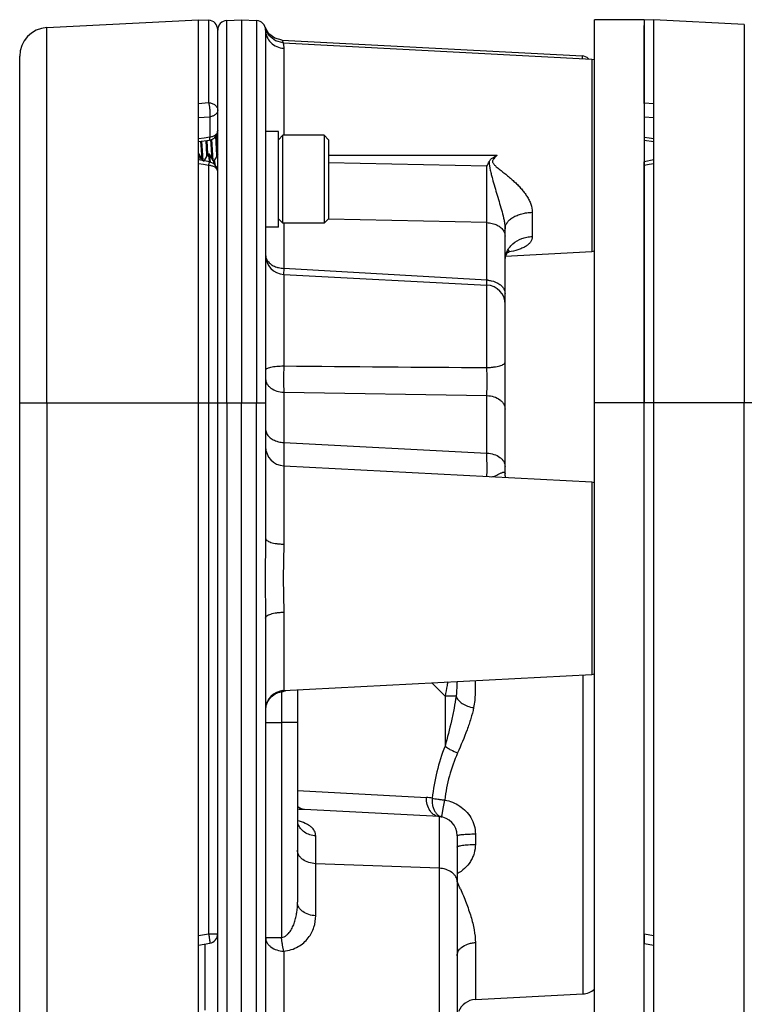
# Model space of a CAD drawing. Units: inches. Extents: x 0 to 17, y 0 to 11.
# Drawn here: x 8.5 to 9.3, y 8.2 to 9.3 of the extents above; entities that cross this region are included whole.
import ezdxf

# ---------------------------------------------------------------- set-up
doc = ezdxf.new("R2010")
doc.units = ezdxf.units.IN
doc.header["$LTSCALE"] = 0.935
doc.header["$MEASUREMENT"] = 0
doc.layers.get('0').update_dxf_attribs({"linetype": 'CONTINUOUS'})
doc.layers.add('3_ALL_AXES', color=7, linetype='CONTINUOUS')
doc.layers.add('7_ALL_FEATURES', color=7, linetype='CONTINUOUS')

msp = doc.modelspace()

# ---------------------------------------------------------------- linework, layer by layer
at = {"color": 7, "linetype": 'Continuous'}
for p, q in [((9.2367, 9.2946), (9.2262, 9.2941)), ((9.2262, 9.2026), (9.2262, 9.2882)), ((9.2262, 8.8753), (9.2262, 9.1389)), ((9.2262, 8.2921), (9.2262, 8.8746)), ((9.2262, 8.2915), (9.2262, 8.2815)), ((9.2262, 8.2815), (9.2367, 8.2796))]:
    msp.add_line(p, q, dxfattribs=at)
at = {"color": 9, "linetype": 'Continuous'}
for p, q in [((9.2262, 9.2036), (9.2367, 9.2028)), ((9.2262, 9.188), (9.2367, 9.1872)), ((9.2315, 9.1647), (9.2262, 9.1654)), ((9.2367, 9.1639), (9.2315, 9.1647)), ((9.2315, 9.1358), (9.2262, 9.1348)), ((9.2367, 9.1367), (9.2315, 9.1358)), ((9.2367, 8.8746), (9.2262, 8.8746)), ((9.2262, 8.2921), (9.2367, 8.2902))]:
    msp.add_line(p, q, dxfattribs=at)
at = {"layer": '3_ALL_AXES', "color": 7, "linetype": 'Continuous'}
for p, q in [((8.5416, 4.6098), (8.5416, 8.8746)), ((8.7586, 4.5807), (8.7586, 8.8746)), ((8.7848, 4.5696), (8.7848, 8.8746)), ((9.1716, 4.5696), (9.1716, 8.8746)), ((9.2262, 4.5696), (9.2262, 8.8746)), ((9.0741, 8.7933), (9.0738, 8.7949)), ((9.0744, 8.7926), (9.0741, 8.7933))]:
    msp.add_line(p, q, dxfattribs=at)
at = {"layer": '3_ALL_AXES', "color": 9, "linetype": 'Continuous'}
for p, q in [((8.5714, 8.8746), (8.5714, 4.5783)), ((8.7685, 8.8746), (8.7685, 4.5705)), ((8.8011, 4.5705), (8.8011, 8.8746)), ((9.3358, 4.5748), (9.3358, 8.8746))]:
    msp.add_line(p, q, dxfattribs=at)
at = {"layer": '7_ALL_FEATURES', "color": 7, "linetype": 'Continuous'}
for p, q in [((8.5714, 9.2859), (8.7376, 9.2946)), ((8.7376, 7.3241), (8.7376, 9.2946)), ((8.7376, 9.2946), (8.7486, 9.2941)), ((8.7685, 9.2938), (8.7848, 9.2946)), ((8.7848, 9.2946), (8.7848, 8.8746)), ((8.7848, 9.2946), (8.8011, 9.2938)), ((9.1716, 8.8746), (9.1716, 9.2946)), ((9.2262, 9.2946), (9.1716, 9.2946)), ((9.2262, 9.2946), (9.2262, 8.8746)), ((9.2367, 7.3241), (9.2367, 9.2946)), ((9.3358, 9.2894), (9.2367, 9.2946)), ((8.7586, 8.2921), (8.7586, 9.2836)), ((8.8147, 9.2793), (8.8106, 9.2865)), ((8.8148, 9.2772), (8.8109, 9.2855)), ((8.8111, 9.2833), (8.8111, 8.7258)), ((8.8212, 9.2743), (8.8147, 9.2793)), ((8.8294, 9.2721), (8.8212, 9.2743)), ((8.8294, 9.2721), (9.1581, 9.2549)), ((8.8302, 9.2691), (9.1686, 9.2514)), ((8.5416, 8.8746), (8.5416, 9.2545)), ((9.1686, 9.2514), (9.1716, 9.2508)), ((8.8251, 9.1721), (8.8111, 9.1721)), ((8.8251, 9.0671), (8.8251, 9.1721)), ((8.7376, 9.1609), (8.7496, 9.1626)), ((8.7398, 9.1613), (8.7404, 9.1524)), ((8.7422, 9.1459), (8.7412, 9.1615)), ((8.7455, 9.1621), (8.7464, 9.1459)), ((8.7477, 9.1472), (8.7469, 9.1623)), ((8.7507, 9.163), (8.751, 9.1586)), ((8.751, 9.1586), (8.7519, 9.1459)), ((8.7532, 9.1459), (8.752, 9.1636)), ((8.7562, 9.1669), (8.7574, 9.1459)), ((8.7583, 9.1537), (8.7576, 9.1673)), ((8.8251, 9.163), (8.8299, 9.1679)), ((8.8299, 9.0714), (8.8299, 9.1679)), ((8.8754, 9.1679), (8.8299, 9.1679)), ((8.8754, 9.1679), (8.8754, 9.0714)), ((8.8802, 9.163), (8.8754, 9.1679)), ((8.8802, 9.163), (8.8802, 9.0762)), ((9.2262, 9.1624), (9.2367, 9.1609)), ((8.7384, 9.147), (8.7383, 9.1472)), ((8.7404, 9.1524), (8.7408, 9.1459)), ((8.7477, 9.147), (8.7437, 9.1401)), ((8.7477, 9.147), (8.7479, 9.1472)), ((8.7477, 9.147), (8.7477, 9.1472)), ((8.7477, 9.1469), (8.7477, 9.147)), ((8.7493, 9.1472), (8.7479, 9.1472)), ((8.7495, 9.147), (8.7493, 9.1472)), ((8.7498, 9.1462), (8.7495, 9.147)), ((8.7586, 9.1467), (8.7547, 9.1401)), ((8.7499, 9.1386), (8.7376, 9.1408)), ((8.7408, 9.1459), (8.7411, 9.1425)), ((8.7426, 9.14), (8.7422, 9.1459)), ((8.7425, 9.14), (8.7438, 9.14)), ((8.7441, 9.1396), (8.7438, 9.14)), ((8.7464, 9.1459), (8.7464, 9.1448)), ((8.7499, 9.1386), (8.7499, 9.1386)), ((8.7519, 9.1459), (8.7521, 9.1425)), ((8.7536, 9.14), (8.7532, 9.1459)), ((8.7535, 9.14), (8.7548, 9.14)), ((8.7574, 9.1459), (8.7574, 9.1448)), ((9.2367, 9.1408), (9.2262, 9.1389)), ((8.8251, 9.0762), (8.8299, 9.0714)), ((8.8754, 9.0714), (8.8299, 9.0714)), ((8.8802, 9.0762), (8.8754, 9.0714)), ((8.8251, 9.0671), (8.8111, 9.0671)), ((9.0736, 8.7971), (9.0736, 9.0654)), ((9.0736, 9.0354), (9.1686, 9.0404)), ((9.1686, 9.0404), (9.1716, 9.041)), ((8.831, 9.0153), (9.0537, 9.0036)), ((8.831, 8.8054), (9.1686, 8.7877)), ((9.1686, 8.7877), (9.1716, 8.7871)), ((8.8111, 8.6384), (8.8111, 7.8508)), ((8.831, 8.5589), (9.1686, 8.5766)), ((9.1686, 8.5766), (9.1716, 8.5772)), ((8.8461, 8.5597), (8.8461, 8.3267)), ((9.0012, 8.4207), (8.8537, 8.4284)), ((9.0211, 8.3997), (9.0211, 7.9402)), ((8.7376, 8.2796), (8.7499, 8.2818)), ((8.7449, 8.2083), (8.7449, 8.2809)), ((9.041, 8.2199), (9.1587, 8.2261))]:
    msp.add_line(p, q, dxfattribs=at)
at = {"layer": '7_ALL_FEATURES', "color": 9, "linetype": 'Continuous'}
for p, q in [((8.7486, 9.2941), (8.7486, 9.2037)), ((8.7685, 8.8746), (8.7685, 9.2938)), ((8.8011, 9.2938), (8.8011, 8.8746)), ((9.3358, 9.2894), (9.3358, 8.8746)), ((8.5714, 8.8746), (8.5714, 9.2859)), ((8.8294, 9.2721), (8.8304, 9.2692)), ((8.831, 9.2633), (8.831, 9.1679)), ((9.1581, 9.2549), (9.1581, 9.252)), ((9.1686, 9.2514), (9.1686, 9.0404)), ((8.7376, 9.2028), (8.7486, 9.2037)), ((8.7376, 9.1872), (8.7499, 9.1881)), ((8.7499, 9.1881), (8.7499, 9.1657)), ((8.7438, 9.1648), (8.7376, 9.1639)), ((8.7499, 9.1657), (8.7438, 9.1648)), ((8.7496, 9.1626), (8.7496, 9.1626)), ((8.7432, 9.1357), (8.7376, 9.1367)), ((8.7486, 9.1347), (8.7432, 9.1357)), ((9.0537, 9.1339), (8.8801, 9.1377)), ((8.8802, 9.1459), (9.065, 9.1459)), ((8.7486, 9.1347), (8.7486, 8.2921)), ((9.0537, 9.0721), (9.0537, 9.1339)), ((9.1034, 9.0834), (9.1034, 9.0569)), ((8.831, 9.0714), (8.831, 9.0219)), ((9.0537, 9.0721), (8.8802, 9.0759)), ((9.0537, 9.009), (9.0537, 9.0721)), ((8.831, 9.0219), (8.8308, 9.0151)), ((9.0537, 9.009), (8.831, 9.0219)), ((8.831, 9.0153), (8.831, 8.9149)), ((9.0537, 8.9132), (9.0537, 9.0036)), ((9.0538, 9.0035), (9.0538, 9.0039)), ((8.831, 8.886), (8.831, 8.8309)), ((8.831, 8.886), (9.0537, 8.8824)), ((9.0537, 8.8193), (9.0537, 8.8824)), ((8.5416, 8.8746), (8.8111, 8.8746)), ((9.2262, 8.8746), (9.1716, 8.8746)), ((9.3557, 8.8746), (9.2367, 8.8746)), ((8.831, 8.8309), (9.0537, 8.8193)), ((8.831, 8.8309), (8.831, 8.8054)), ((9.0538, 8.8), (9.0537, 8.8193)), ((8.831, 8.8054), (8.831, 8.7195)), ((9.0537, 8.7937), (9.0538, 8.8)), ((9.0591, 8.7934), (9.0603, 8.7937)), ((9.1686, 8.7877), (9.1686, 8.5766)), ((8.8111, 8.7258), (8.8108, 8.6821)), ((8.831, 8.7195), (8.8302, 8.6821)), ((8.8108, 8.6821), (8.8111, 8.6384)), ((8.8302, 8.6821), (8.831, 8.6448)), ((8.831, 8.6448), (8.831, 8.5589)), ((9.1587, 8.5761), (9.1587, 8.2261)), ((9.0078, 8.5528), (8.9932, 8.5674)), ((8.8287, 8.5582), (8.8286, 8.5576)), ((8.8286, 8.5576), (8.8286, 8.554)), ((8.8286, 8.554), (8.8286, 8.5484)), ((8.8291, 8.5588), (8.8287, 8.5584)), ((8.8287, 8.5584), (8.8287, 8.5582)), ((9.0078, 8.5528), (9.0078, 8.498)), ((9.0198, 8.5528), (9.0078, 8.5528)), ((8.8286, 8.5484), (8.8286, 8.5237)), ((8.8111, 8.5237), (8.8286, 8.5237)), ((8.8286, 8.5237), (8.8286, 8.2879)), ((8.8461, 8.5237), (8.8286, 8.5237)), ((8.8461, 8.4491), (8.9874, 8.4417)), ((9.0057, 8.4295), (9.0075, 8.4388)), ((9.0045, 8.4227), (9.0057, 8.4295)), ((9.0012, 8.4207), (9.0012, 8.0424)), ((9.041, 8.4016), (9.041, 8.3902)), ((8.866, 8.3119), (8.866, 8.3995)), ((9.0012, 8.364), (8.866, 8.369)), ((8.7376, 8.2902), (8.7486, 8.2921)), ((8.7486, 8.2921), (8.7586, 8.2921)), ((8.8111, 8.2879), (8.8286, 8.2879)), ((8.831, 8.2731), (8.831, 8.1856)), ((9.041, 8.2825), (9.041, 8.2199))]:
    msp.add_line(p, q, dxfattribs=at)
at = {"layer": '7_ALL_FEATURES', "color": 7, "linetype": 'Continuous'}
for points in [[(8.8302, 9.2691), (8.8219, 9.2713), (8.8148, 9.2772)], [(8.7426, 9.1398), (8.7399, 9.1445), (8.7384, 9.147)], [(8.7537, 9.1398), (8.7509, 9.1445), (8.7495, 9.147)], [(9.0736, 9.0312), (9.0743, 9.0358), (9.0767, 9.0403), (9.0781, 9.0418)], [(9.0744, 8.7926), (9.0741, 8.7934), (9.0736, 8.7961), (9.0736, 8.7971)]]:
    msp.add_lwpolyline(points, dxfattribs=at)
for centre, radius, start, end in [((8.7481, 9.2836), 0.0105, 0, 87), ((8.7691, 9.2833), 0.0105, 93, 180), ((8.8006, 9.2833), 0.0105, 0, 87), ((8.5731, 9.2545), 0.0315, 93, 180), ((9.1576, 9.2444), 0.0105, 44.9462, 87), ((8.7481, 9.173), 0.0105, 308.0492, 333.6705), ((8.4209, 9.146), 0.3374, 3.6225, 3.8371), ((8.7481, 9.173), 0.0105, 278.241, 308.0794), ((8.7481, 9.1282), 0.0105, 0.0721, 59.1672), ((8.1691, 9.5671), 0.985, 333.9078, 334.2334), ((8.8321, 9.0363), 0.021, 180, 267), ((9.0526, 8.9826), 0.021, 0, 87), ((8.8321, 8.8263), 0.021, 180, 267), ((8.8321, 8.5379), 0.021, 93, 180), ((9.0001, 8.3997), 0.021, 0, 87), ((8.7481, 8.2921), 0.0105, 280, 360), ((9.1576, 8.2471), 0.021, 273, 311.8103), ((9.0421, 8.199), 0.021, 93, 158.25)]:
    msp.add_arc(centre, radius, start, end, dxfattribs=at)
at = {"layer": '7_ALL_FEATURES', "color": 9, "linetype": 'Continuous'}
for centre, radius, start, end in [((9.0549, 9.161), 0.1233, 280.0247, 280.3717), ((9.0559, 9.1556), 0.1179, 280.3709, 280.7931), ((8.4342, 8.9905), 0.6197, 1.24, 1.7077), ((9.0526, 8.9799), 0.0291, 86.0619, 87.8763), ((9.5432, 86.6239), 77.7123, 269.474905, 269.639101), ((8.8251, 8.5788), 0.0215, 279.2404, 282.4076), ((8.8251, 8.579), 0.0217, 282.4077, 286.4288), ((8.8251, 8.5791), 0.0218, 286.4264, 290.8489), ((9.204, 8.4195), 0.2113, 158.2126, 174.2111), ((9.1826, 8.4191), 0.1762, 156.1011, 173.5748), ((8.9852, 8.3994), 0.0423, 78.3513, 86.9853), ((8.8408, 8.1823), 0.2464, 87, 88.7643), ((8.4166, 8.0809), 0.6615, 23.2072, 23.8838)]:
    msp.add_arc(centre, radius, start, end, dxfattribs=at)
for points, knots in [([(8.8111, 9.2833), (8.8111, 9.2808), (8.8121, 9.2756), (8.8165, 9.2691), (8.8231, 9.2647), (8.8284, 9.2634), (8.831, 9.2633)], [0, 0, 0, 0, 0.244592, 0.492306, 0.744481, 1, 1, 1, 1]), ([(8.8302, 9.2691), (8.8302, 9.2691), (8.8302, 9.2691), (8.8302, 9.2691), (8.8303, 9.2691), (8.8303, 9.269), (8.8303, 9.2689), (8.8303, 9.2688), (8.8304, 9.2686), (8.8304, 9.2683), (8.8305, 9.268), (8.8306, 9.2675), (8.8307, 9.2668), (8.8309, 9.2658), (8.831, 9.2646), (8.831, 9.2638), (8.831, 9.2633)], [0, 0, 0, 0, 0.001016, 0.004054, 0.009115, 0.016195, 0.036411, 0.064656, 0.100851, 0.144921, 0.196793, 0.256379, 0.398268, 0.569879, 0.770601, 1, 1, 1, 1]), ([(8.7486, 9.2037), (8.7499, 9.2036), (8.7525, 9.2031), (8.7558, 9.2013), (8.758, 9.1987), (8.7586, 9.1965), (8.7586, 9.1954)], [0, 0, 0, 0, 0.277209, 0.538608, 0.777658, 1, 1, 1, 1]), ([(8.7486, 9.2037), (8.7488, 9.2032), (8.7491, 9.2021), (8.7494, 9.2002), (8.7496, 9.1982), (8.7499, 9.1961), (8.75, 9.194), (8.7501, 9.1919), (8.75, 9.1899), (8.7499, 9.1887), (8.7499, 9.1881)], [0, 0, 0, 0, 0.100792, 0.219099, 0.35035, 0.488842, 0.628806, 0.764553, 0.890427, 1, 1, 1, 1]), ([(8.7586, 9.1954), (8.7586, 9.1946), (8.7581, 9.1927), (8.7561, 9.1904), (8.7533, 9.1888), (8.7511, 9.1883), (8.7499, 9.1881)], [0, 0, 0, 0, 0.212965, 0.447574, 0.712001, 1, 1, 1, 1]), ([(8.7586, 9.173), (8.7586, 9.1721), (8.7581, 9.1703), (8.7561, 9.168), (8.7533, 9.1664), (8.7511, 9.1659), (8.7499, 9.1657)], [0, 0, 0, 0, 0.212979, 0.447601, 0.712004, 1, 1, 1, 1]), ([(8.7496, 9.1626), (8.7497, 9.1626), (8.7498, 9.1629), (8.7499, 9.1631), (8.7499, 9.1637), (8.7499, 9.1645), (8.7499, 9.1653), (8.7499, 9.1657)], [0, 0, 0, 0, 0.093238, 0.176957, 0.288386, 0.593512, 1, 1, 1, 1]), ([(8.7486, 9.1347), (8.7488, 9.1353), (8.749, 9.1362), (8.7493, 9.1373), (8.7495, 9.138), (8.7497, 9.1383), (8.7498, 9.1385), (8.7499, 9.1386), (8.7499, 9.1386)], [0, 0, 0, 0, 0.410438, 0.721813, 0.834689, 0.917963, 0.971859, 1, 1, 1, 1]), ([(9.0561, 9.1389), (9.0562, 9.1358), (9.057, 9.131), (9.0585, 9.1249), (9.0601, 9.1187), (9.0623, 9.1111), (9.0649, 9.1021), (9.0676, 9.093), (9.0703, 9.0839), (9.0723, 9.0763), (9.0733, 9.0701), (9.0736, 9.0669), (9.0736, 9.0654)], [0, 0, 0, 0, 0.125374, 0.188206, 0.250991, 0.376262, 0.501031, 0.625476, 0.750163, 0.875623, 0.938347, 1, 1, 1, 1]), ([(9.065, 9.1459), (9.0643, 9.1453), (9.063, 9.1441), (9.0614, 9.1425), (9.0604, 9.1411), (9.0599, 9.1401), (9.0598, 9.1392), (9.0599, 9.1383), (9.0604, 9.1373), (9.0612, 9.1362), (9.0621, 9.1352), (9.063, 9.1343), (9.0643, 9.1331), (9.066, 9.1317), (9.0681, 9.13), (9.0702, 9.1284), (9.073, 9.1262), (9.0764, 9.1234), (9.0804, 9.12), (9.0843, 9.1165), (9.088, 9.1129), (9.0915, 9.1091), (9.0947, 9.1051), (9.0976, 9.101), (9.1, 9.0968), (9.1025, 9.091), (9.1034, 9.0864), (9.1034, 9.0834)], [0, 0, 0, 0, 0.032808, 0.065611, 0.082012, 0.098362, 0.10655, 0.114732, 0.131035, 0.147363, 0.163688, 0.180008, 0.19632, 0.228921, 0.261487, 0.294015, 0.326498, 0.391305, 0.455847, 0.520044, 0.583788, 0.646935, 0.709297, 0.770635, 0.830652, 0.88906, 1, 1, 1, 1]), ([(8.7586, 9.1283), (8.7586, 9.1287), (8.7584, 9.1295), (8.7579, 9.1307), (8.7569, 9.1318), (8.7552, 9.1332), (8.7524, 9.1343), (8.7499, 9.1347), (8.7486, 9.1347)], [0, 0, 0, 0, 0.095747, 0.196996, 0.307096, 0.427831, 0.69979, 1, 1, 1, 1]), ([(9.0736, 9.0654), (9.0736, 9.0665), (9.074, 9.0689), (9.0758, 9.0723), (9.0786, 9.0753), (9.0823, 9.078), (9.0868, 9.0802), (9.092, 9.0819), (9.0976, 9.083), (9.1015, 9.0833), (9.1034, 9.0834)], [0, 0, 0, 0, 0.090917, 0.188301, 0.296136, 0.416322, 0.54889, 0.692333, 0.844094, 1, 1, 1, 1]), ([(9.0537, 9.0721), (9.0556, 9.072), (9.0595, 9.0715), (9.0648, 9.0696), (9.0692, 9.0667), (9.0713, 9.0641), (9.0721, 9.0628)], [0, 0, 0, 0, 0.275126, 0.538099, 0.780352, 1, 1, 1, 1]), ([(9.0721, 9.0628), (9.0726, 9.0619), (9.0733, 9.0601), (9.0736, 9.0582), (9.0736, 9.0573)], [0, 0, 0, 0, 0.509229, 1, 1, 1, 1]), ([(9.1034, 9.0569), (9.1034, 9.0558), (9.1031, 9.0536), (9.1015, 9.0505), (9.099, 9.0479), (9.0958, 9.0457), (9.092, 9.0438), (9.086, 9.0416), (9.0812, 9.0405), (9.0779, 9.0399)], [0, 0, 0, 0, 0.100308, 0.201406, 0.308938, 0.426373, 0.554733, 0.693858, 1, 1, 1, 1]), ([(9.0822, 9.0489), (9.0851, 9.0514), (9.0901, 9.0542), (9.0975, 9.0563), (9.1015, 9.0568), (9.1034, 9.0569)], [0, 0, 0, 0, 0.48667, 0.741901, 1, 1, 1, 1]), ([(9.0736, 9.0312), (9.0736, 9.0332), (9.0742, 9.0372), (9.0758, 9.0409), (9.0769, 9.0427)], [0, 0, 0, 0, 0.493163, 1, 1, 1, 1]), ([(9.0769, 9.0427), (9.0772, 9.0433), (9.0788, 9.0455), (9.0807, 9.0476), (9.0822, 9.0489)], [0, 0, 0, 0, 0.245027, 1, 1, 1, 1]), ([(8.8111, 9.0367), (8.8111, 9.0358), (8.8114, 9.0338), (8.8121, 9.0321), (8.8126, 9.0312)], [0, 0, 0, 0, 0.490772, 1, 1, 1, 1]), ([(8.8126, 9.0312), (8.8128, 9.0308), (8.814, 9.029), (8.8156, 9.0275), (8.8169, 9.0265)], [0, 0, 0, 0, 0.238735, 1, 1, 1, 1]), ([(8.8169, 9.0265), (8.8173, 9.0261), (8.8193, 9.0248), (8.8215, 9.0238), (8.8233, 9.0232)], [0, 0, 0, 0, 0.239874, 1, 1, 1, 1]), ([(8.8233, 9.0232), (8.8239, 9.023), (8.8264, 9.0223), (8.829, 9.022), (8.831, 9.0219)], [0, 0, 0, 0, 0.246016, 1, 1, 1, 1]), ([(9.0546, 9.0089), (9.0558, 9.0088), (9.0605, 9.0082), (9.065, 9.0064), (9.0678, 9.0043)], [0, 0, 0, 0, 0.263873, 1, 1, 1, 1]), ([(9.0678, 9.0043), (9.0687, 9.0037), (9.0703, 9.0023), (9.0722, 8.9997), (9.0733, 8.997), (9.0736, 8.9951), (9.0736, 8.9941)], [0, 0, 0, 0, 0.271973, 0.52678, 0.767757, 1, 1, 1, 1]), ([(8.8111, 8.9105), (8.8111, 8.9106), (8.8112, 8.9109), (8.8115, 8.9114), (8.812, 8.9118), (8.8129, 8.9124), (8.8146, 8.913), (8.817, 8.9136), (8.82, 8.9142), (8.8234, 8.9146), (8.8271, 8.9148), (8.8297, 8.9149), (8.831, 8.9149)], [0, 0, 0, 0, 0.020562, 0.044617, 0.074256, 0.110509, 0.204049, 0.324706, 0.469546, 0.634186, 0.813365, 1, 1, 1, 1]), ([(8.831, 8.9149), (8.8309, 8.9098), (8.8308, 8.9001), (8.8309, 8.8905), (8.831, 8.886)], [0, 0, 0, 0, 0.53737, 1, 1, 1, 1]), ([(9.0537, 8.9132), (9.055, 8.9132), (9.0576, 8.9133), (9.0613, 8.9137), (9.0647, 8.9142), (9.0677, 8.9149), (9.0701, 8.9157), (9.0718, 8.9166), (9.0727, 8.9173), (9.0732, 8.9178), (9.0735, 8.9184), (9.0736, 8.9188), (9.0736, 8.9189)], [0, 0, 0, 0, 0.181842, 0.356669, 0.517798, 0.660353, 0.780413, 0.87566, 0.913946, 0.946576, 0.974648, 1, 1, 1, 1]), ([(9.0537, 8.8824), (9.0537, 8.8846), (9.0538, 8.8894), (9.0539, 8.8997), (9.0538, 8.9077), (9.0537, 8.9132)], [0, 0, 0, 0, 0.214474, 0.464547, 1, 1, 1, 1]), ([(8.8111, 8.9008), (8.8111, 8.8999), (8.8114, 8.898), (8.8125, 8.8952), (8.8144, 8.8927), (8.8178, 8.8897), (8.8234, 8.8869), (8.8284, 8.8861), (8.831, 8.886)], [0, 0, 0, 0, 0.103815, 0.211533, 0.325434, 0.447008, 0.712676, 1, 1, 1, 1]), ([(9.0537, 8.8824), (9.0563, 8.8823), (9.0613, 8.8815), (9.0669, 8.8788), (9.0703, 8.8757), (9.0722, 8.8732), (9.0733, 8.8705), (9.0736, 8.8685), (9.0736, 8.8676)], [0, 0, 0, 0, 0.287323, 0.552992, 0.674566, 0.788466, 0.896185, 1, 1, 1, 1]), ([(8.8111, 8.8458), (8.8111, 8.8444), (8.8117, 8.8414), (8.8143, 8.8375), (8.8183, 8.8343), (8.8215, 8.8329), (8.8233, 8.8323)], [0, 0, 0, 0, 0.219797, 0.455684, 0.715626, 1, 1, 1, 1]), ([(8.8233, 8.8323), (8.8239, 8.8321), (8.8264, 8.8314), (8.829, 8.831), (8.831, 8.8309)], [0, 0, 0, 0, 0.246016, 1, 1, 1, 1]), ([(9.0537, 8.8193), (9.0563, 8.8192), (9.0613, 8.8183), (9.0669, 8.8156), (9.0703, 8.8126), (9.0722, 8.8101), (9.0733, 8.8073), (9.0736, 8.8054), (9.0736, 8.8044)], [0, 0, 0, 0, 0.287324, 0.552992, 0.674566, 0.788467, 0.896185, 1, 1, 1, 1]), ([(9.0603, 8.7937), (9.0613, 8.7939), (9.0631, 8.7945), (9.0658, 8.7958), (9.0681, 8.797), (9.0699, 8.7978), (9.0708, 8.7981), (9.0712, 8.7983)], [0, 0, 0, 0, 0.240645, 0.498956, 0.761575, 0.886392, 1, 1, 1, 1]), ([(9.0712, 8.7983), (9.0714, 8.7983), (9.0718, 8.7984), (9.0725, 8.7984), (9.073, 8.7983), (9.0732, 8.7981)], [0, 0, 0, 0, 0.293571, 0.557893, 1, 1, 1, 1]), ([(9.0732, 8.7981), (9.0733, 8.798), (9.0735, 8.7977), (9.0736, 8.7973), (9.0736, 8.7971)], [0, 0, 0, 0, 0.442248, 1, 1, 1, 1]), ([(8.8111, 8.7258), (8.8111, 8.7256), (8.8112, 8.7252), (8.8115, 8.7246), (8.8119, 8.724), (8.8129, 8.7232), (8.8145, 8.7223), (8.817, 8.7213), (8.82, 8.7206), (8.8234, 8.72), (8.8271, 8.7196), (8.8297, 8.7195), (8.831, 8.7195)], [0, 0, 0, 0, 0.027718, 0.057847, 0.092083, 0.131506, 0.227793, 0.347626, 0.489007, 0.648268, 0.820752, 1, 1, 1, 1]), ([(8.8111, 8.6384), (8.8111, 8.6387), (8.8112, 8.6391), (8.8115, 8.6397), (8.8119, 8.6403), (8.8129, 8.6411), (8.8145, 8.642), (8.817, 8.6429), (8.82, 8.6437), (8.8234, 8.6443), (8.8271, 8.6447), (8.8297, 8.6448), (8.831, 8.6448)], [0, 0, 0, 0, 0.027718, 0.057847, 0.092083, 0.131506, 0.227792, 0.347626, 0.489007, 0.648268, 0.820752, 1, 1, 1, 1]), ([(9.0107, 8.5684), (9.0105, 8.5671), (9.0096, 8.5619), (9.0086, 8.5567), (9.0078, 8.5528)], [0, 0, 0, 0, 0.243515, 1, 1, 1, 1]), ([(9.0406, 8.5699), (9.0407, 8.5676), (9.0409, 8.5629), (9.0408, 8.5556), (9.0404, 8.5479), (9.0396, 8.5428), (9.0391, 8.5402)], [0, 0, 0, 0, 0.23231, 0.476667, 0.73265, 1, 1, 1, 1]), ([(8.816, 8.5507), (8.8176, 8.5525), (8.8215, 8.5556), (8.8262, 8.5572), (8.8286, 8.5576)], [0, 0, 0, 0, 0.497195, 1, 1, 1, 1]), ([(9.0198, 8.5528), (9.0192, 8.5483), (9.0178, 8.5393), (9.0139, 8.5209), (9.0103, 8.5072), (9.0078, 8.498)], [0, 0, 0, 0, 0.241365, 0.489447, 1, 1, 1, 1]), ([(9.0198, 8.5528), (9.0203, 8.5513), (9.0222, 8.5481), (9.0266, 8.5444), (9.0324, 8.5416), (9.0368, 8.5405), (9.0391, 8.5402)], [0, 0, 0, 0, 0.202095, 0.441644, 0.713032, 1, 1, 1, 1]), ([(8.8123, 8.5444), (8.8129, 8.5461), (8.8141, 8.5483), (8.8156, 8.5502), (8.816, 8.5507)], [0, 0, 0, 0, 0.748438, 1, 1, 1, 1]), ([(9.0391, 8.5402), (9.0383, 8.5361), (9.0361, 8.5279), (9.0305, 8.5113), (9.0252, 8.4989), (9.0215, 8.4905)], [0, 0, 0, 0, 0.234014, 0.480222, 1, 1, 1, 1]), ([(9.0078, 8.4979), (9.0087, 8.4972), (9.0107, 8.4958), (9.0152, 8.4931), (9.0189, 8.4915), (9.0215, 8.4905)], [0, 0, 0, 0, 0.224422, 0.471607, 1, 1, 1, 1]), ([(9.0012, 8.4207), (9.0002, 8.4207), (8.9983, 8.4211), (8.9956, 8.4224), (8.9932, 8.4245), (8.9903, 8.4281), (8.9879, 8.4339), (8.9874, 8.439), (8.9874, 8.4417)], [0, 0, 0, 0, 0.103603, 0.211187, 0.325061, 0.446712, 0.712665, 1, 1, 1, 1]), ([(8.9937, 8.4408), (8.9937, 8.4402), (8.9935, 8.4378), (8.9936, 8.4354), (8.9939, 8.4336)], [0, 0, 0, 0, 0.254375, 1, 1, 1, 1]), ([(8.9937, 8.4408), (8.9947, 8.4406), (8.9968, 8.4403), (9.0001, 8.4397), (9.0037, 8.4393), (9.0062, 8.439), (9.0075, 8.4388)], [0, 0, 0, 0, 0.215649, 0.459785, 0.724251, 1, 1, 1, 1]), ([(9.0075, 8.4388), (9.0104, 8.4383), (9.0161, 8.4366), (9.024, 8.4325), (9.0308, 8.4269), (9.0345, 8.4222), (9.036, 8.4196)], [0, 0, 0, 0, 0.249921, 0.499921, 0.749941, 1, 1, 1, 1]), ([(8.8537, 8.4284), (8.8523, 8.4285), (8.8494, 8.4292), (8.847, 8.431), (8.8459, 8.4321)], [0, 0, 0, 0, 0.482587, 1, 1, 1, 1]), ([(8.9939, 8.4336), (8.9942, 8.4322), (8.9948, 8.4296), (8.9965, 8.4261), (8.9987, 8.4232), (9.0005, 8.4218), (9.0015, 8.4213)], [0, 0, 0, 0, 0.277918, 0.536895, 0.776501, 1, 1, 1, 1]), ([(8.866, 8.3995), (8.866, 8.4004), (8.8658, 8.4022), (8.8648, 8.4049), (8.8631, 8.4073), (8.8608, 8.4096), (8.8579, 8.4115), (8.8531, 8.414), (8.8491, 8.4153), (8.8463, 8.4161)], [0, 0, 0, 0, 0.098246, 0.197482, 0.302118, 0.41615, 0.542382, 0.682063, 1, 1, 1, 1]), ([(8.866, 8.3995), (8.8638, 8.3996), (8.8596, 8.4004), (8.8538, 8.4032), (8.8493, 8.4073), (8.8474, 8.4109), (8.8468, 8.4127)], [0, 0, 0, 0, 0.263496, 0.520017, 0.765243, 1, 1, 1, 1]), ([(9.0015, 8.4213), (9.0018, 8.4212), (9.0027, 8.4207), (9.0036, 8.4204), (9.0043, 8.4203)], [0, 0, 0, 0, 0.253199, 1, 1, 1, 1]), ([(9.0043, 8.4203), (9.0043, 8.4203), (9.0042, 8.4203), (9.0041, 8.4205), (9.0041, 8.4207), (9.0042, 8.421), (9.0042, 8.4213), (9.0044, 8.4219), (9.0045, 8.4224), (9.0045, 8.4227)], [0, 0, 0, 0, 0.052456, 0.109516, 0.188152, 0.293994, 0.428305, 0.591037, 1, 1, 1, 1]), ([(9.036, 8.4196), (9.0376, 8.4169), (9.0401, 8.4111), (9.041, 8.4047), (9.041, 8.4016)], [0, 0, 0, 0, 0.500493, 1, 1, 1, 1]), ([(9.0211, 8.3997), (9.0211, 8.3998), (9.0212, 8.3999), (9.0215, 8.4001), (9.022, 8.4003), (9.023, 8.4005), (9.0246, 8.4008), (9.027, 8.401), (9.03, 8.4013), (9.0334, 8.4014), (9.0371, 8.4016), (9.0397, 8.4016), (9.041, 8.4016)], [0, 0, 0, 0, 0.010042, 0.026688, 0.051505, 0.084735, 0.176078, 0.298467, 0.447667, 0.619015, 0.805802, 1, 1, 1, 1]), ([(8.866, 8.369), (8.8634, 8.3691), (8.8584, 8.3699), (8.8528, 8.3727), (8.8494, 8.3757), (8.8475, 8.3782), (8.8463, 8.381), (8.8461, 8.3829), (8.8461, 8.3838)], [0, 0, 0, 0, 0.287351, 0.552972, 0.674612, 0.788433, 0.896073, 1, 1, 1, 1]), ([(9.0211, 8.3871), (9.0211, 8.3873), (9.0214, 8.3877), (9.022, 8.388), (9.0226, 8.3882), (9.0235, 8.3885), (9.0249, 8.3889), (9.027, 8.3892), (9.03, 8.3896), (9.0347, 8.39), (9.0384, 8.3901), (9.041, 8.3902)], [0, 0, 0, 0, 0.033903, 0.060687, 0.095089, 0.137275, 0.187203, 0.308869, 0.456337, 0.625216, 1, 1, 1, 1]), ([(9.041, 8.3902), (9.041, 8.3869), (9.0403, 8.3819), (9.038, 8.3757), (9.0348, 8.3699), (9.0295, 8.3635), (9.0241, 8.3595), (9.0212, 8.3579)], [0, 0, 0, 0, 0.249741, 0.374633, 0.499414, 0.748902, 1, 1, 1, 1]), ([(9.0211, 8.3492), (9.0211, 8.3501), (9.0208, 8.352), (9.0197, 8.3548), (9.0178, 8.3573), (9.0144, 8.3603), (9.0088, 8.3631), (9.0038, 8.3639), (9.0012, 8.364)], [0, 0, 0, 0, 0.103927, 0.211567, 0.325388, 0.447028, 0.712649, 1, 1, 1, 1]), ([(9.0246, 8.3416), (9.0268, 8.3365), (9.031, 8.3264), (9.0362, 8.3113), (9.0399, 8.2968), (9.041, 8.2871), (9.041, 8.2825)], [0, 0, 0, 0, 0.271287, 0.53029, 0.774011, 1, 1, 1, 1]), ([(8.8286, 8.2879), (8.8296, 8.2881), (8.8315, 8.2888), (8.834, 8.2904), (8.8361, 8.2924), (8.8385, 8.2954), (8.8409, 8.2995), (8.8429, 8.3047), (8.8444, 8.3101), (8.8457, 8.3174), (8.8461, 8.323), (8.8461, 8.3267)], [0, 0, 0, 0, 0.067152, 0.132706, 0.196841, 0.260021, 0.38467, 0.508228, 0.631301, 0.754195, 1, 1, 1, 1]), ([(8.866, 8.3119), (8.8634, 8.312), (8.8584, 8.3128), (8.8528, 8.3155), (8.8494, 8.3186), (8.8475, 8.3211), (8.8464, 8.3239), (8.8461, 8.3258), (8.8461, 8.3267)], [0, 0, 0, 0, 0.287324, 0.552992, 0.674566, 0.788467, 0.896185, 1, 1, 1, 1]), ([(8.831, 8.2731), (8.8365, 8.2736), (8.8468, 8.2768), (8.8583, 8.2868), (8.8647, 8.299), (8.866, 8.3077), (8.866, 8.3119)], [0, 0, 0, 0, 0.291897, 0.546845, 0.777863, 1, 1, 1, 1]), ([(8.7486, 8.2921), (8.7488, 8.2915), (8.749, 8.2902), (8.7493, 8.2883), (8.7495, 8.2865), (8.7497, 8.285), (8.7499, 8.2838), (8.7499, 8.2831), (8.75, 8.2827), (8.75, 8.2823), (8.75, 8.2821), (8.75, 8.2819), (8.7499, 8.2818), (8.7499, 8.2818)], [0, 0, 0, 0, 0.194227, 0.381506, 0.553685, 0.704454, 0.828234, 0.878592, 0.920567, 0.953718, 0.977874, 0.993042, 1, 1, 1, 1]), ([(8.8111, 8.2879), (8.8111, 8.287), (8.8113, 8.285), (8.8125, 8.2823), (8.8144, 8.2798), (8.8178, 8.2767), (8.8234, 8.274), (8.8284, 8.2732), (8.831, 8.2731)], [0, 0, 0, 0, 0.10393, 0.211573, 0.325394, 0.447033, 0.712649, 1, 1, 1, 1]), ([(8.831, 8.2731), (8.8307, 8.2741), (8.8302, 8.2764), (8.8297, 8.2793), (8.8293, 8.2818), (8.8289, 8.2845), (8.8287, 8.2865), (8.8286, 8.2879)], [0, 0, 0, 0, 0.216605, 0.461657, 0.592051, 0.726171, 1, 1, 1, 1]), ([(9.0211, 8.2681), (9.0211, 8.2689), (9.0213, 8.2706), (9.0222, 8.273), (9.0237, 8.2752), (9.0251, 8.2766), (9.0258, 8.2772)], [0, 0, 0, 0, 0.232651, 0.474206, 0.728948, 1, 1, 1, 1]), ([(9.0258, 8.2772), (9.0278, 8.2788), (9.0314, 8.2807), (9.0367, 8.2821), (9.0395, 8.2824), (9.041, 8.2825)], [0, 0, 0, 0, 0.474938, 0.734702, 1, 1, 1, 1])]:
    msp.add_open_spline(points, degree=3, knots=knots, dxfattribs=at)
at = {"layer": '7_ALL_FEATURES', "color": 7, "linetype": 'Continuous'}
for points, knots in [([(8.7575, 9.1684), (8.7577, 9.1687), (8.7583, 9.1702), (8.7586, 9.1718), (8.7586, 9.173)], [0, 0, 0, 0, 0.251747, 1, 1, 1, 1]), ([(8.7395, 9.1405), (8.7395, 9.1409), (8.7394, 9.1418), (8.7393, 9.143), (8.7391, 9.144), (8.739, 9.1449), (8.7389, 9.1457), (8.7387, 9.1462), (8.7386, 9.1465), (8.7386, 9.1467), (8.7385, 9.1469), (8.7385, 9.147), (8.7384, 9.147)], [0, 0, 0, 0, 0.198224, 0.377902, 0.53733, 0.675295, 0.790715, 0.883128, 0.920722, 0.95264, 0.978995, 1, 1, 1, 1]), ([(8.7479, 9.1472), (8.7479, 9.1472), (8.7479, 9.1472), (8.748, 9.1472), (8.748, 9.1472), (8.748, 9.1471), (8.7481, 9.147), (8.7481, 9.1469), (8.7482, 9.1468), (8.7483, 9.1466), (8.7483, 9.1464), (8.7484, 9.1462), (8.7484, 9.1461)], [0, 0, 0, 0, 0.023037, 0.048027, 0.076581, 0.109806, 0.192675, 0.300031, 0.433581, 0.594391, 0.783095, 1, 1, 1, 1]), ([(8.7484, 9.1461), (8.7484, 9.146), (8.7485, 9.1456), (8.7486, 9.1449), (8.7488, 9.1441), (8.7489, 9.1429), (8.7491, 9.141), (8.7493, 9.1395), (8.7493, 9.1387)], [0, 0, 0, 0, 0.075333, 0.166024, 0.271771, 0.391936, 0.672602, 1, 1, 1, 1]), ([(8.7508, 9.1383), (8.7507, 9.1391), (8.7505, 9.1408), (8.7503, 9.1427), (8.7501, 9.144), (8.75, 9.1449), (8.7499, 9.1456), (8.7498, 9.146), (8.7498, 9.1462)], [0, 0, 0, 0, 0.328965, 0.610747, 0.730971, 0.836327, 0.926117, 1, 1, 1, 1]), ([(8.7537, 9.1398), (8.7537, 9.1398), (8.7538, 9.1396), (8.7539, 9.1393), (8.754, 9.139), (8.7541, 9.1386), (8.7542, 9.1381), (8.7544, 9.1373), (8.7545, 9.1367), (8.7545, 9.1362)], [0, 0, 0, 0, 0.061605, 0.141158, 0.239078, 0.355524, 0.490484, 0.643405, 1, 1, 1, 1]), ([(8.7561, 9.1346), (8.7561, 9.135), (8.756, 9.1358), (8.7558, 9.1369), (8.7557, 9.1377), (8.7555, 9.1383), (8.7554, 9.1386), (8.7554, 9.139), (8.7553, 9.1393), (8.7552, 9.1395), (8.7551, 9.1397), (8.755, 9.1398), (8.755, 9.1399), (8.7549, 9.14), (8.7549, 9.14), (8.7548, 9.14), (8.7548, 9.14), (8.7548, 9.14)], [0, 0, 0, 0, 0.219964, 0.416036, 0.585456, 0.659519, 0.726156, 0.785242, 0.836791, 0.880849, 0.917505, 0.946974, 0.969713, 0.978825, 0.986681, 0.993597, 1, 1, 1, 1]), ([(9.0561, 9.1389), (9.0565, 9.1398), (9.0577, 9.1414), (9.06, 9.1431), (9.0625, 9.1446), (9.0642, 9.1454), (9.065, 9.1459)], [0, 0, 0, 0, 0.249663, 0.499678, 0.749831, 1, 1, 1, 1]), ([(9.0209, 8.5689), (9.0209, 8.5676), (9.0208, 8.5622), (9.0204, 8.5569), (9.0198, 8.5528)], [0, 0, 0, 0, 0.239438, 1, 1, 1, 1])]:
    msp.add_open_spline(points, degree=3, knots=knots, dxfattribs=at)
msp.add_open_spline([(8.7499, 9.1386), (8.7511, 9.1384), (8.7524, 9.1379), (8.7535, 9.1373)], degree=3, dxfattribs=at)

doc.saveas('drawing.dxf')
